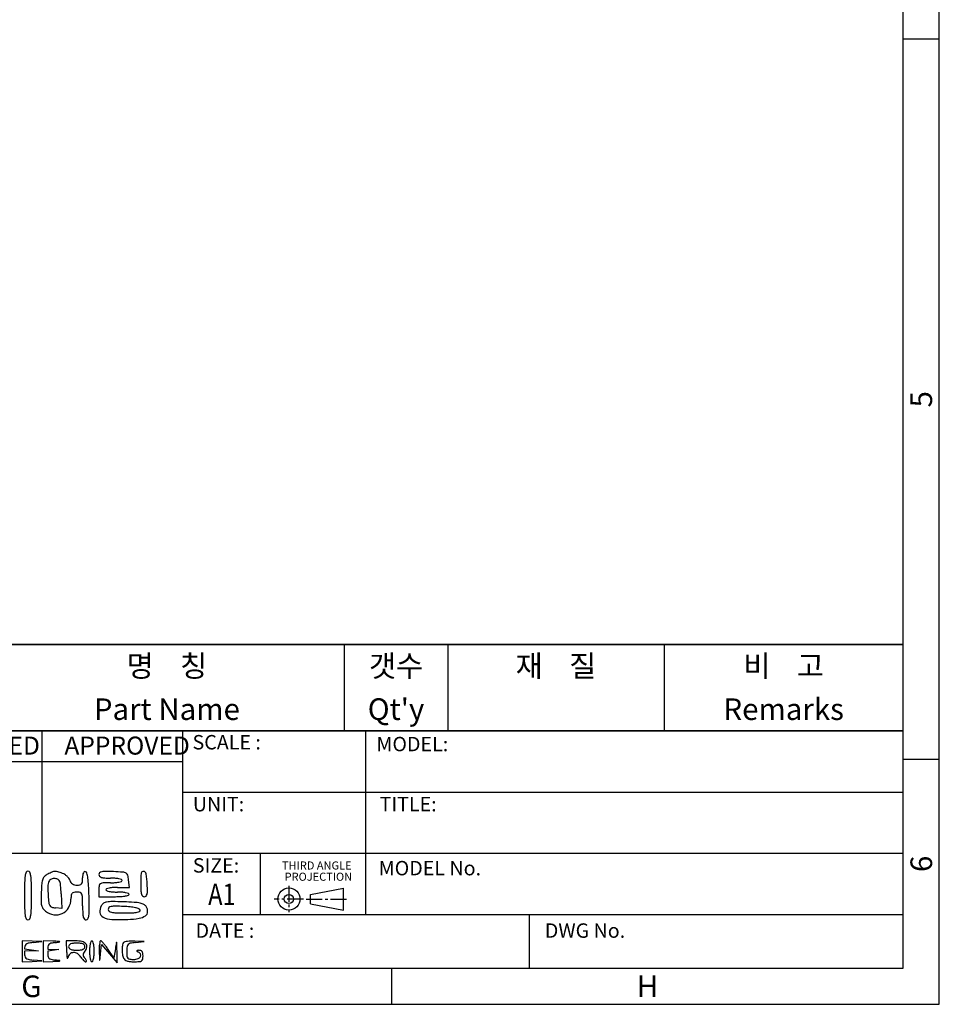
# Model space of a CAD drawing. Extents: x 0 to 781, y 0 to 539.
# Drawn here: x 653 to 781, y 0 to 137 of the extents above; entities that cross this region are included whole.
import ezdxf
from ezdxf.enums import TextEntityAlignment as Align

# ---------------------------------------------------------------- set-up
doc = ezdxf.new("R2010")
doc.units = 0
doc.header["$LTSCALE"] = 3
doc.header["$MEASUREMENT"] = 0
doc.linetypes.add('AUSGEZOGEN', pattern=[0])
doc.linetypes.add('CENTER2', pattern=[1.125, 0.75, -0.125, 0.125, -0.125])
doc.layers.get('0').update_dxf_attribs({"linetype": 'CONTINUOUS'})
doc.styles.get("Standard").update_dxf_attribs({"font": 'malgun.ttf', "width": 0.8})
doc.styles.add('style1', font='gulim.ttc')

msp = doc.modelspace()

# ---------------------------------------------------------------- linework, layer by layer
at = {"color": 3}
for p, q in [((781, 0), (781, 539)), ((776, 5), (776, 534)), ((781, 134), (776, 134)), ((598, 49.9746), (776, 49.9746)), ((776, 37.9746), (598, 37.9746)), ((781, 34), (776, 34)), ((5, 5), (776, 5)), ((705, 0), (705, 5)), ((0, 0), (781, 0))]:
    msp.add_line(p, q, dxfattribs=at)
at = {"color": 5}
for p, q in [((776, 49.9746), (598, 49.9746)), ((698.4, 49.9746), (698.4, 37.9746)), ((712.8, 49.9746), (712.8, 37.9746)), ((742.8, 49.9746), (742.8, 37.9746)), ((656.5049, 20.9746), (656.5049, 37.9746)), ((701.4209, 12.4746), (701.4209, 37.9746)), ((598.0049, 33.7246), (676.0049, 33.7246)), ((676.0049, 29.4746), (776, 29.4746)), ((598, 20.9746), (776, 20.9746)), ((686.7308, 20.9746), (686.7308, 12.4746)), ((676.0049, 12.4746), (776, 12.4746)), ((724.1172, 5), (724.1172, 12.4746))]:
    msp.add_line(p, q, dxfattribs=at)
at = {"color": 3, "linetype": 'AUSGEZOGEN'}
for p, q in [((598.5, 37.9746), (776, 37.9746)), ((676.0049, 5), (676.0049, 37.9746))]:
    msp.add_line(p, q, dxfattribs=at)
for p, q in [((668.5929, 16.2291), (668.4918, 17.2773)), ((659.134, 15.3192), (659.2306, 13.2804)), ((664.3591, 15.9066), (664.3591, 14.939)), ((666.9598, 16.2291), (668.5929, 16.2291)), ((693.747, 15.2415), (698.3328, 16.129)), ((693.747, 13.9479), (693.747, 15.2415)), ((698.3328, 13.0603), (698.3328, 16.129)), ((664.3591, 14.939), (666.4556, 14.939)), ((693.747, 13.9479), (698.3328, 13.0603)), ((659.2306, 13.2804), (658.3276, 13.384)), ((655.0863, 8.7567), (653.7156, 8.8109)), ((653.7156, 8.8109), (653.7156, 7.3595)), ((656.4571, 8.7024), (655.0863, 8.7567)), ((655.2476, 8.5759), (656.4571, 8.7024)), ((657.9891, 8.7593), (656.6184, 8.8109)), ((656.6184, 8.8109), (656.6184, 7.3595)), ((661.1439, 8.8109), (659.8437, 8.8109)), ((659.8437, 8.8109), (659.8876, 7.2789)), ((664.5981, 7.0244), (664.7287, 8.3019)), ((664.7287, 8.3019), (665.8219, 7.0244)), ((670.6485, 8.7024), (669.3315, 8.7567)), ((669.439, 8.5759), (670.6485, 8.7024)), ((653.7156, 7.3595), (653.7156, 5.9081)), ((656.6184, 7.3595), (656.6184, 5.9081)), ((666.4556, 6.4302), (665.6492, 7.6183)), ((665.8219, 7.0244), (666.9151, 5.7468)), ((666.6517, 7.7012), (666.4556, 6.4302)), ((666.9151, 5.7468), (666.8815, 7.3595)), ((653.7156, 5.9081), (655.0863, 5.9623)), ((655.0863, 5.9623), (656.4571, 6.0165)), ((656.4571, 6.0165), (655.2476, 6.1431)), ((656.6184, 5.9081), (657.9891, 5.9597))]:
    msp.add_line(p, q)
at = {"color": 1, "linetype": 'CENTER2'}
for p, q in [((690.7291, 16.4686), (690.7291, 12.7693)), ((692.7637, 14.6189), (688.6945, 14.6189)), ((693.1197, 14.5947), (698.8494, 14.5947))]:
    msp.add_line(p, q, dxfattribs=at)
at = {"linetype": 'ByBlock'}
for p, q in [((655.9964, 7.4268), (654.0381, 7.3595)), ((654.0472, 7.6841), (655.9964, 7.4268)), ((658.8226, 7.619), (657.2634, 7.3595)), ((657.2721, 7.6738), (658.8226, 7.619))]:
    msp.add_line(p, q, dxfattribs=at)
for radius in [1.5343, 0.6468]:
    msp.add_circle((690.7291, 14.6189), radius)
for centre, radius, start, end in [((661.6118, 16.773), 7.5574, 171.86989, 178.890551), ((655.8683, 17.5935), 1.7557, 155.276759, 171.869898), ((654.5219, 18.2134), 0.2734, 90.000004, 155.27675), ((654.5219, 18.2134), 0.2734, 24.72325, 89.999996), ((653.1755, 17.5935), 1.7557, 8.130102, 24.723241), ((647.4321, 16.773), 7.5574, 1.109449, 8.13011), ((658.1023, 16.4069), 1.8633, 116.755025, 133.301199), ((662.2397, 8.2001), 11.0541, 113.091659, 116.755068), ((658.335, 17.3583), 1.0983, 93.129519, 113.091612), ((658.3342, 17.374), 1.0826, 72.963155, 93.129481), ((655.5524, 8.296), 10.5772, 69.183283, 72.963087), ((658.7345, 16.6656), 1.6231, 56.392303, 69.183237), ((658.4106, 16.1783), 2.2083, 46.237641, 56.392282), ((658.5251, 16.2979), 2.0427, 35.756569, 46.237593), ((665.9856, 17.5461), 3.8842, 173.690309, 179.999959), ((663.0131, 17.8748), 0.8936, 154.902654, 173.690369), ((662.4786, 18.1251), 0.3034, 118.553618, 154.902659), ((662.4367, 18.2022), 0.2156, 71.652419, 118.553489), ((662.4119, 18.1275), 0.2943, 14.194986, 71.652549), ((656.1817, 16.5516), 6.7207, 8.252517, 14.195049), ((664.6847, 18.0184), 0.3256, 131.846691, 180.00004), ((664.7087, 18.0184), 0.3496, 180.000046, 222.905819), ((664.8679, 18.1663), 0.5669, 222.905741, 252.800418), ((664.8674, 17.8144), 0.5994, 101.30993, 131.846715), ((665.2718, 15.7925), 2.6614, 89.287711, 101.309931), ((664.9264, -11.987), 30.4431, 87.272757, 89.287683), ((664.2088, -27.0537), 45.5268, 85.600501, 87.272821), ((667.6145, 17.2133), 1.129, 61.607345, 85.600491), ((667.9346, 17.8055), 0.4558, 15.001786, 61.607256), ((664.5429, 16.8966), 3.9673, 5.507328, 15.001762), ((685.5721, 16.7397), 15.4074, 174.567946, 179.999944), ((670.5221, 18.1709), 0.2895, 81.637339, 174.567892), ((670.5039, 18.047), 0.4148, 8.392597, 81.637346), ((653.9689, 15.6075), 17.1288, 3.344989, 8.392618), ((747.985, 15.1003), 93.9468, 178.890546, 180.000013), ((561.0589, 15.1003), 93.9468, 359.999987, 1.109454), ((684.9295, 14.2343), 28.602, 174.895192, 177.309547), ((658.8315, 16.5657), 2.4001, 160.066536, 174.89527), ((657.4963, 17.0499), 0.9798, 133.301183, 160.066595), ((659.1764, 16.3493), 1.8874, 157.693213, 179.493357), ((657.9859, 16.8378), 0.6006, 111.764875, 157.693281), ((658.1598, 16.4021), 1.0697, 81.918005, 111.764915), ((658.1647, 16.4365), 1.0349, 58.405709, 81.91796), ((658.4151, 16.8437), 0.5569, 21.035049, 58.405712), ((657.1414, 16.3539), 1.9216, 4.719653, 21.035083), ((625.0367, 13.7033), 34.1355, 2.713238, 4.719685), ((659.3871, 16.9186), 0.9805, 17.608863, 35.756518), ((661.2923, 17.5232), 1.0184, 197.608816, 215.516176), ((661.1426, 17.4164), 0.8345, 215.516202, 236.306853), ((661.1916, 17.4899), 0.9228, 236.306881, 255.925937), ((661.3168, 17.9893), 1.4377, 255.925917, 269.999981), ((661.3168, 18.5792), 2.0276, 270.000034, 281.779517), ((661.6512, 16.9759), 0.3898, 281.779554, 321.728211), ((661.5283, 17.0728), 0.5463, 321.728115, 353.509222), ((657.3686, 17.5461), 4.7328, 353.509207, 359.999999), ((651.1686, 15.8245), 11.7863, 3.263967, 8.252495), ((611.0777, 13.5383), 51.9423, 1.605342, 3.263911), ((668.1666, 15.9066), 3.8075, 171.135061, 180.000024), ((664.7583, 16.4382), 0.358, 120.963748, 171.135056), ((664.9696, 16.0861), 0.7686, 92.227939, 120.963786), ((665.2711, 19.4691), 1.9306, 252.800461, 266.851464), ((665.9718, -9.6736), 26.5477, 89.999957, 92.228005), ((665.9718, 32.2063), 14.6871, 266.85146, 270.000009), ((665.9718, 9.3035), 8.2157, 85.684933, 89.999941), ((665.9718, 25.0898), 8.2157, 270.000059, 274.315067), ((666.2657, 13.1996), 4.3085, 78.690097, 85.684885), ((666.2657, 21.1938), 4.3085, 274.315115, 281.309903), ((666.4918, 14.33), 3.1557, 71.484893, 78.690098), ((666.4918, 20.0634), 3.1557, 281.309902, 288.515107), ((667.4518, 17.1967), 0.1326, 0.000053, 71.48502), ((667.4518, 17.1967), 0.1326, 288.51498, 359.999947), ((690.1039, 16.7397), 19.9392, 179.999949, 182.639105), ((652.2934, 15.5095), 18.8072, 0.701275, 3.345014), ((747.985, 15.1002), 93.9468, 179.999987, 181.109454), ((561.0589, 15.1002), 93.9468, 358.890546, 0.000013), ((684.0464, 14.2758), 27.7179, 177.309528, 179.753902), ((675.3645, 16.2062), 18.0762, 179.493326, 183.63788), ((675.2427, 16.1984), 17.9541, 183.637858, 186.648005), ((664.8226, 14.6164), 4.3339, 173.103035, 180.000052), ((661.035, 15.0746), 0.5187, 140.194467, 173.103082), ((660.9436, 15.1508), 0.3997, 100.917869, 140.194422), ((661.2951, 13.3287), 2.2553, 89.999968, 100.918006), ((661.2951, 13.9691), 1.615, 73.334426, 90.000062), ((661.655, 15.1715), 0.3598, 22.619847, 73.334401), ((660.8237, 14.8251), 1.2604, 1.683034, 22.619832), ((665.4591, 15.9066), 0.1324, 108.235348, 180.000049), ((665.4593, 15.9066), 0.1326, 180.000053, 251.48502), ((666.4193, 18.7732), 3.1557, 251.484893, 258.690098), ((666.4385, 12.934), 3.2621, 101.172048, 108.235298), ((666.6454, 19.9036), 4.3085, 258.690097, 265.684885), ((666.6618, 11.8034), 4.4146, 94.260608, 101.17205), ((666.9394, 23.7997), 8.2157, 265.684933, 269.999941), ((666.9598, 7.8034), 8.4257, 89.999951, 94.260662), ((666.9394, 7.3683), 8.2157, 85.684933, 89.999941), ((667.2333, 11.2644), 4.3085, 78.690097, 85.684885), ((667.0605, 20.7959), 5.8317, 278.746161, 283.791271), ((667.4594, 12.3948), 3.1557, 71.484893, 78.690098), ((668.419, 15.2615), 0.133, 283.791216, 0.000014), ((668.4194, 15.2615), 0.1326, 0.000053, 71.48502), ((672.4917, 15.9279), 2.3083, 182.639011, 195.536867), ((670.8665, 15.4761), 0.6215, 195.536805, 224.499576), ((670.6653, 15.2784), 0.3394, 224.499624, 269.99999), ((670.5808, 15.3851), 0.479, 312.510994, 346.411453), ((669.2092, 15.7166), 1.89, 346.41145, 0.701264), ((659.1803, 14.3826), 2.8516, 179.753891, 192.747926), ((657.6023, 14.0256), 1.2337, 192.74786, 215.082514), ((658.4261, 14.2384), 1.0237, 186.647979, 210.906082), ((657.9699, 13.9653), 0.492, 210.906036, 251.32822), ((658.1203, 14.6164), 2.3684, 329.522448, 0.00002), ((620.7927, 13.6489), 41.3087, 359.999956, 1.683047), ((565.5007, 12.2609), 97.5372, 0.543986, 1.605326), ((666.1775, 12.8942), 1.6749, 151.845012, 185.066281), ((665.5396, 13.2356), 0.9515, 124.324419, 151.845067), ((665.6312, 13.1014), 1.1139, 99.871072, 124.324508), ((666.156, 10.0853), 4.1753, 89.446317, 99.871078), ((665.543, -53.3559), 67.6195, 88.078629, 89.446378), ((666.4556, 29.6969), 14.758, 269.999958, 273.177837), ((666.8872, 21.9223), 6.9714, 273.177825, 278.746108), ((666.2773, -31.4665), 45.7178, 86.261453, 88.078608), ((668.8685, 8.1887), 5.978, 78.121096, 86.261464), ((669.6628, 11.9649), 2.1191, 63.156364, 78.121114), ((670.259, 13.1429), 0.7989, 32.165243, 63.156236), ((670.6653, 15.2928), 0.3539, 269.999948, 312.510893), ((661.6118, 13.4275), 7.5574, 181.109449, 188.13011), ((655.8683, 12.607), 1.7557, 188.130102, 204.723241), ((653.1755, 12.607), 1.7557, 335.276759, 351.869898), ((647.4321, 13.4275), 7.5574, 351.86989, 358.890551), ((658.1793, 14.4309), 1.9388, 215.082491, 231.001112), ((658.4384, 14.7509), 2.3505, 231.00113, 261.637646), ((658.6125, 15.8669), 2.4992, 251.328196, 263.454863), ((658.3942, 14.4506), 2.047, 261.637648, 295.616126), ((658.3911, 14.457), 2.0542, 295.616163, 329.522451), ((685.9225, 13.6489), 23.8211, 180.000044, 182.384838), ((664.7777, 12.7682), 2.658, 182.384911, 194.350221), ((661.6475, 12.4778), 1.3468, 333.095879, 352.99201), ((656.3914, 13.1239), 6.6424, 352.992021, 0.544079), ((665.3082, 12.8171), 0.8023, 185.066241, 242.503158), ((665.9664, 13.1798), 0.3172, 129.815744, 179.999935), ((665.9614, 13.1798), 0.3122, 179.999986, 232.333609), ((666.1832, 12.9198), 0.6557, 100.613948, 129.815762), ((666.2755, 13.5867), 0.8262, 232.333563, 257.69023), ((666.6152, 10.6143), 3.0013, 89.303636, 100.614028), ((666.8474, 16.2074), 3.5086, 257.69018, 268.147647), ((666.2172, -22.137), 35.7551, 87.461745, 89.30365), ((667.9339, 49.8032), 37.122, 268.147743, 269.999961), ((667.0404, -3.5658), 17.1656, 84.379203, 87.46176), ((667.9338, 44.5202), 31.839, 269.999986, 271.977099), ((668.1265, 7.4696), 6.0769, 77.690102, 84.379203), ((668.8835, 17.0095), 4.3119, 271.977137, 280.613937), ((668.6384, 9.8154), 3.6759, 69.723546, 77.690179), ((669.4831, 13.8101), 1.0568, 280.614023, 300.146396), ((669.8129, 12.9944), 0.2868, 18.284777, 69.723483), ((669.9336, 13.0343), 0.1597, 300.146515, 18.284848), ((670.429, 12.872), 0.701, 304.847186, 358.027437), ((669.8594, 12.8916), 1.271, 358.027408, 32.165263), ((654.5219, 11.9871), 0.2734, 204.72325, 269.999996), ((654.5219, 11.9871), 0.2734, 270.000004, 335.27675), ((662.8709, 12.2804), 0.6898, 194.350189, 221.713375), ((662.5965, 12.0358), 0.3221, 221.713369, 269.999983), ((662.5965, 11.9963), 0.2826, 270.00001, 333.095921), ((666.2792, 14.6826), 2.9053, 242.503091, 267.364753), ((667.2825, 36.4815), 24.7273, 267.364736, 272.506285), ((667.7567, 25.6493), 13.8847, 272.506279, 279.029131), ((669.5972, 14.0666), 2.1567, 279.029047, 304.847218), ((654.5745, 7.9516), 0.5033, 135.164001, 173.603139), ((654.6347, 7.8918), 0.5881, 100.7721, 135.164083), ((656.1552, -0.1002), 8.7234, 95.971643, 100.772098), ((657.8601, 7.9251), 0.5655, 139.28596, 173.708639), ((657.8428, 7.9399), 0.5428, 103.860701, 139.286013), ((658.9453, 3.4719), 5.1448, 97.074191, 103.86061), ((651.3101, -168.6092), 177.4941, 87.573508, 87.843486), ((651.0786, 66.8628), 58.7323, 277.074126, 277.682147), ((658.8142, 8.4765), 0.2495, 60.605015, 87.573643), ((658.9272, 8.6769), 0.0195, 277.682284, 60.605131), ((660.5224, 8.0045), 0.3561, 142.680174, 179.999958), ((660.6272, 7.9246), 0.488, 113.198588, 142.680182), ((660.8972, 7.2946), 1.1734, 95.8453, 113.198579), ((661.2951, 3.4086), 5.0798, 89.999955, 95.845377), ((661.1439, 4.7222), 4.0887, 77.326251, 89.999977), ((661.2951, 3.4086), 5.0798, 84.154623, 90.000045), ((661.6929, 7.2946), 1.1734, 66.801421, 84.1547), ((661.8216, 7.7356), 1.0001, 41.253478, 77.326261), ((661.9629, 7.9246), 0.488, 37.319818, 66.801412), ((662.0678, 8.0045), 0.3561, 0.000042, 37.319826), ((662.1649, 8.0367), 0.5434, 347.828635, 41.253454), ((666.5976, 7.6215), 3.5176, 167.471186, 175.200435), ((665.5125, 7.8626), 2.4061, 159.002391, 167.471205), ((663.3915, 8.6767), 0.1342, 89.999884, 159.002339), ((663.3915, 8.6767), 0.1342, 20.997661, 90.000116), ((661.2705, 7.8626), 2.4061, 12.528795, 20.997609), ((660.1855, 7.6215), 3.5176, 4.799565, 12.528814), ((669.458, 7.7453), 5.0495, 173.005847, 178.630017), ((668.7745, 7.8292), 4.3608, 168.017328, 173.005857), ((664.6002, 8.7151), 0.0935, 89.478054, 168.017352), ((664.5993, 8.6195), 0.1892, 44.709823, 89.477992), ((659.824, 3.8924), 6.9085, 41.367565, 44.709734), ((659.9807, 4.0303), 6.6997, 37.121484, 41.367532), ((882.019, -25.533), 217.9164, 170.990003, 171.227666), ((666.8107, 8.5912), 0.0196, 33.921269, 170.989878), ((666.6839, 8.5059), 0.1724, 1.314822, 33.921216), ((113.8263, -4.1843), 553.1757, 1.195747, 1.314922), ((672.0639, 7.6211), 4.4725, 171.534008, 179.493544), ((668.199, 8.1963), 0.565, 134.999927, 171.533974), ((668.0066, 8.3887), 0.2929, 100.268472, 135.000055), ((668.8806, 3.5644), 5.1958, 95.99187, 100.268389), ((668.7709, 7.9491), 0.5089, 135.618942, 173.879819), ((668.9357, 3.0389), 5.7241, 91.244341, 95.991878), ((668.8218, 7.8993), 0.58, 100.779594, 135.618893), ((670.3486, -0.1202), 8.7436, 95.971643, 100.779658), ((668.9911, 0.4888), 8.2749, 87.642543, 91.244318), ((659.856, 7.3595), 5.8179, 180, 186.396881), ((659.856, 7.3595), 5.8179, 173.603119, 176.80157), ((662.9904, 7.3595), 5.727, 180.000036, 186.291365), ((662.9904, 7.3595), 5.727, 173.708635, 176.8543), ((675.1758, 7.7172), 15.2945, 181.64223, 183.701843), ((661.021, 6.2896), 0.9671, 134.821952, 169.097863), ((660.5224, 8.0045), 0.3561, 180.000042, 217.319826), ((660.6272, 8.0845), 0.488, 217.319818, 246.801412), ((660.8549, 6.4567), 0.7315, 92.590196, 134.821907), ((660.8972, 8.7145), 1.1734, 246.801421, 264.1547), ((661.2951, 12.6005), 5.0798, 264.154623, 270.000045), ((660.8647, 6.2407), 0.9478, 56.646414, 92.590196), ((661.2951, 12.6005), 5.0798, 269.999955, 275.845377), ((660.5236, 5.7225), 1.5681, 31.985208, 56.646401), ((661.6929, 8.7145), 1.1734, 275.8453, 293.198579), ((661.9629, 8.0845), 0.488, 293.198588, 322.680182), ((662.6268, 6.8764), 0.4426, 150.950699, 180.202795), ((662.6315, 6.8764), 0.4472, 180.202706, 209.258847), ((663.7479, 6.2537), 1.725, 140.309803, 150.950685), ((662.0678, 8.0045), 0.3561, 322.680174, 359.999958), ((661.4012, 8.2014), 1.3247, 320.309845, 347.828685), ((669.7176, 7.3595), 6.6486, 175.200421, 179.99996), ((669.7176, 7.3595), 6.6486, 180.00004, 184.799579), ((657.0654, 7.3595), 6.6486, 0.00004, 4.799579), ((657.0654, 7.3595), 6.6486, 355.200421, 359.99996), ((674.3137, 7.6292), 9.9065, 178.630106, 182.026809), ((1397.3247, 33.2169), 733.3702, 182.0268753, 182.1121314), ((311.0445, 43.1599), 355.3955, 354.018271, 354.16426), ((656.6699, 1.5245), 10.8519, 34.162857, 37.121447), ((672.2537, 7.6194), 4.6623, 179.493597, 187.849804), ((670.157, 7.3303), 2.5458, 187.849744, 200.993634), ((674.4508, 7.34), 6.2213, 173.879795, 180.00005), ((675.5495, 7.34), 7.32, 179.999935, 185.09544), ((669.6545, 7.407), 0.0383, 139.398706, 236.141151), ((669.7246, 7.3469), 0.1307, 97.39996, 139.398621), ((670.0241, 7.9579), 0.7017, 236.141096, 248.025494), ((670.0385, 4.9302), 2.5677, 92.583031, 97.39998), ((669.4538, 6.5445), 0.8224, 34.65479, 68.025495), ((669.9521, 6.8448), 0.6511, 69.894877, 92.582938), ((669.8387, 6.8106), 0.3544, 332.331562, 34.654799), ((670.0458, 7.1007), 0.3787, 35.86038, 69.894902), ((669.8762, 6.9781), 0.5879, 10.006848, 35.860319), ((668.382, 6.7144), 2.1052, 0.00002, 10.006895), ((654.5745, 6.7674), 0.5033, 186.396861, 224.835999), ((654.6347, 6.8272), 0.5881, 224.835917, 259.2279), ((656.1552, 14.8191), 8.7234, 259.227902, 264.028357), ((657.8601, 6.7939), 0.5655, 186.291361, 220.71404), ((657.8428, 6.779), 0.5428, 220.713987, 256.139299), ((658.9453, 11.247), 5.1448, 256.13939, 262.925809), ((651.3101, 183.3282), 177.4941, 272.156514, 272.426492), ((651.0786, -52.1438), 58.7323, 82.317853, 82.925874), ((658.8142, 6.2425), 0.2495, 272.426357, 299.394985), ((658.9272, 6.042), 0.0195, 299.394869, 82.317716), ((661.9377, 6.8607), 2.0287, 183.701892, 192.834128), ((659.995, 6.4181), 0.0362, 192.834087, 303.718918), ((659.9421, 6.4974), 0.1316, 303.718821, 349.097807), ((664.0444, 7.9212), 2.5828, 211.985226, 218.704325), ((663.5968, 7.5627), 2.0093, 218.704392, 226.815232), ((663.2775, 7.2224), 1.5427, 226.815254, 235.549546), ((663.7895, 7.5252), 1.7746, 209.258802, 219.690196), ((662.541, 6.1488), 0.2407, 235.54957, 270.000031), ((661.0981, 5.2916), 1.7229, 32.054772, 39.690161), ((662.541, 5.9881), 0.08, 270.000157, 332.712782), ((662.1117, 5.9262), 0.5271, 13.60386, 32.054845), ((662.4855, 6.0167), 0.1424, 332.712621, 13.603544), ((666.5976, 7.0975), 3.5176, 184.799565, 192.528814), ((665.5125, 6.8564), 2.4061, 192.528795, 200.997609), ((663.3915, 6.0423), 0.1342, 200.997661, 270.000116), ((663.3915, 6.0423), 0.1342, 269.999884, 339.002339), ((661.2705, 6.8564), 2.4061, 339.002391, 347.471205), ((660.1855, 7.0975), 3.5176, 347.471186, 355.200435), ((664.5833, 6.1931), 0.1307, 182.112006, 215.987354), ((664.4898, 6.1252), 0.0151, 215.987153, 354.017976), ((668.2685, 6.6057), 0.523, 200.993613, 231.911922), ((668.5769, 6.9991), 1.0229, 231.911782, 250.633022), ((668.8608, 7.8069), 1.8791, 250.632938, 263.937636), ((668.7598, 6.7346), 0.5034, 185.095421, 221.094428), ((668.6898, 6.6736), 0.4106, 221.094447, 262.693262), ((669.1971, 10.6294), 4.3987, 262.693161, 270.000022), ((669.2316, 11.2981), 5.39, 263.937654, 269.999967), ((669.1971, 7.9854), 1.7548, 270.000006, 290.121303), ((669.2316, 16.5108), 10.6027, 270.00001, 273.916139), ((669.5773, 6.9477), 0.6496, 290.121246, 332.331472), ((669.9087, 6.6203), 0.6891, 273.916115, 302.707683), ((670.0853, 6.3452), 0.3622, 302.70766, 347.715957), ((668.3899, 6.7144), 2.0973, 347.715869, 359.999995)]:
    msp.add_arc(centre, radius, start, end)

# ---------------------------------------------------------------- texts
at = {"color": 3, "style": 'style1'}
for s, p in [('5', (778.5, 84)), ('6', (778.5, 19.5))]:
    msp.add_text(s, height=3, rotation=90, dxfattribs=at).set_placement(p, align=Align.MIDDLE_CENTER)
for s, p in [('명    칭', (673.8, 46.9746)), ('갯수', (705.6, 46.9746)), ('재    질', (727.8, 46.9746)), ('비    고', (759.4, 46.9746)), ('Part Name', (673.8, 40.9746)), ("Qt'y", (705.6, 40.9746)), ('Remarks', (759.4, 40.9746)), ('G', (655, 2.5)), ('H', (740.5, 2.5))]:
    msp.add_text(s, height=3, dxfattribs=at).set_placement(p, align=Align.MIDDLE_CENTER)
for s, height, p in [('CHECKED', 2.5, (640.7807, 34.6658)), ('APPROVED', 2.5, (659.5759, 34.6658)), ('MODEL:', 2, (702.8805, 35.1309)), ('UNIT:', 2, (677.3982, 26.7854)), ('TITLE:', 2, (703.3224, 26.7854)), ('SIZE:', 2, (677.3982, 18.2854)), ('THIRD ANGLE', 1.12, (689.7744, 18.7114)), ('MODEL No.', 2, (703.1982, 17.9043)), ('PROJECTION', 1.12, (690.1441, 17.1515)), ('DATE :', 2, (677.7822, 9.2355)), ('DWG No.', 2, (726.253, 9.2355))]:
    msp.add_text(s, height=height, dxfattribs=at).set_placement(p)
msp.add_text('SCALE : ', height=2, dxfattribs=at).set_placement((682.405, 34.7605), align=Align.BOTTOM_CENTER)
at = {"width": 0.8}
msp.add_text('A1', height=3, dxfattribs=at).set_placement((681.4332, 15.2647), align=Align.MIDDLE_CENTER)

doc.saveas('drawing.dxf')
